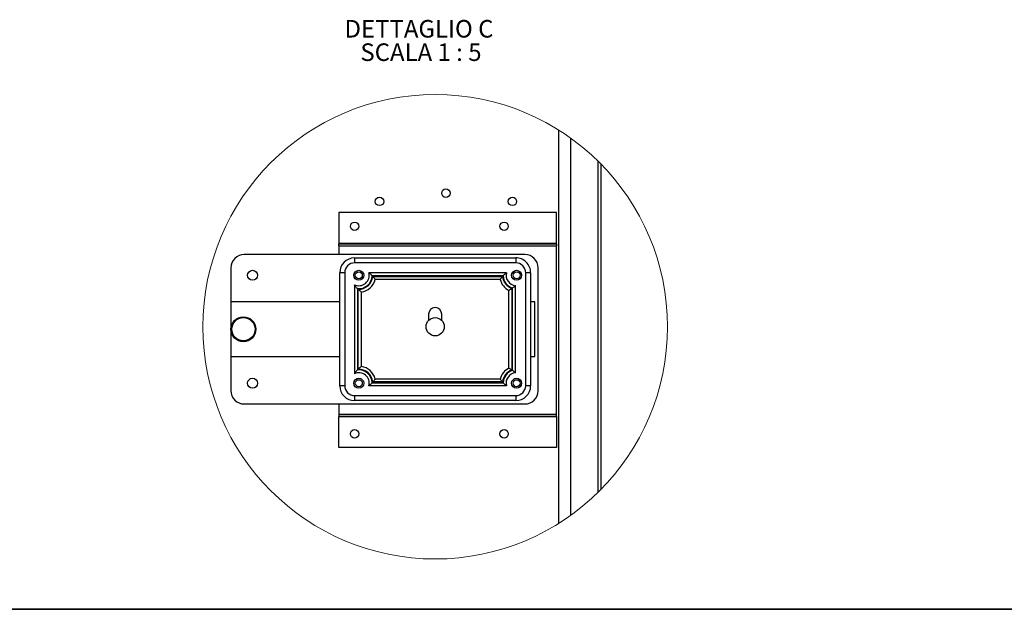
# Model space of a CAD drawing. Units: millimetres. Extents: x 9 to 412, y 8 to 290.
# Drawn here: x 174 to 293, y 8 to 79 of the extents above; entities that cross this region are included whole.
import ezdxf

# ---------------------------------------------------------------- set-up
doc = ezdxf.new("R2010")
doc.units = ezdxf.units.MM
doc.layers.add('CARTIGLIO', color=7, linetype='Continuous')
doc.styles.add('SLDTEXTSTYLE0', font='TXT', dxfattribs={"width": 0.75})
doc.styles.add('SLDTEXTSTYLE4', font='TXT', dxfattribs={"width": 0.681818})

# ---------------------------------------------------------------- blocks, each defined once
blk = doc.blocks.new('SW_NOTE_7')
at = {"layer": 'CARTIGLIO', "color": 0, "char_height": 2.1167, "attachment_point": 2}
for s, insert, style in [('DETTAGLIO C', (8.9, 2.73), 'SLDTEXTSTYLE0'), ('SCALA 1 : 5', (9.14, -0.09), 'SLDTEXTSTYLE4')]:
    blk.add_mtext(s, dxfattribs=dict(at, insert=insert, style=style))

msp = doc.modelspace()

# ---------------------------------------------------------------- linework, layer by layer
at = {"color": 7, "linetype": 'Continuous', "lineweight": 25}
for p, q in [((239.2517, 17.8708), (239.2517, 65.2263)), ((240.6917, 18.8406), (240.6917, 64.2565)), ((243.9917, 21.6257), (243.9917, 61.4713)), ((244.2917, 61.1711), (244.2917, 21.926)), ((244.3517, 21.9872), (244.3517, 61.1099)), ((212.7517, 55.3085), (212.7517, 51.5685)), ((238.9517, 55.3085), (212.7517, 55.3085)), ((238.9517, 51.5685), (238.9517, 55.3085)), ((238.9517, 51.5685), (212.7517, 51.5685)), ((212.7517, 51.5685), (212.7517, 51.5485)), ((212.7517, 51.2885), (212.7517, 51.5485)), ((212.7517, 51.5485), (238.9517, 51.5485)), ((212.7517, 51.2885), (238.9517, 51.2885)), ((212.7517, 51.2885), (212.7517, 50.2485)), ((238.9517, 51.5485), (238.9517, 51.5685)), ((238.9517, 51.5485), (238.9517, 51.2885)), ((238.9517, 31.0085), (238.9517, 51.2885)), ((235.1517, 50.2485), (201.3517, 50.2485)), ((214.6517, 49.8485), (214.6517, 49.2485)), ((214.6517, 49.8485), (234.0517, 49.8485)), ((234.0517, 49.8485), (234.0517, 49.2485)), ((199.7517, 48.6485), (199.7517, 44.5485)), ((234.0517, 49.2485), (214.6517, 49.2485)), ((236.7517, 33.8485), (236.7517, 48.6485)), ((213.4517, 48.0485), (212.8517, 48.0485)), ((212.8517, 34.4485), (212.8517, 48.0485)), ((213.4517, 48.0485), (213.4517, 34.4485)), ((232.9306, 48.0485), (216.3729, 48.0485)), ((232.5352, 47.6936), (216.7632, 47.6936)), ((216.8255, 47.6035), (232.478, 47.6035)), ((232.5402, 47.6936), (232.5352, 47.6936)), ((235.2517, 34.4485), (235.2517, 48.0485)), ((235.8517, 48.0485), (235.2517, 48.0485)), ((235.8517, 48.0485), (235.8517, 34.4485)), ((214.6237, 46.6073), (214.6237, 35.8897)), ((232.1791, 47.2485), (217.1243, 47.2485)), ((234.0234, 35.9994), (234.0234, 46.4976)), ((214.9787, 46.1454), (214.9787, 46.1404)), ((214.9787, 46.1404), (214.9787, 36.3516)), ((215.0885, 36.4274), (215.0885, 46.0697)), ((215.4435, 45.7346), (215.4435, 36.7625)), ((233.2388, 36.5672), (233.2388, 45.9298)), ((233.5938, 46.1639), (233.5938, 36.3332)), ((233.6684, 36.2921), (233.6684, 46.2103)), ((212.8517, 44.5485), (199.7517, 44.5485)), ((199.7517, 44.5485), (199.7517, 37.9485)), ((236.3517, 44.5485), (235.8517, 44.5485)), ((236.3517, 37.9485), (236.3517, 44.5485)), ((223.5517, 43.0485), (223.5517, 42.3035)), ((225.1517, 42.3035), (225.1517, 43.0485)), ((199.7517, 37.9485), (212.8517, 37.9485)), ((199.7517, 37.9485), (199.7517, 33.8485)), ((235.8517, 37.9485), (236.3517, 37.9485)), ((233.6684, 36.2868), (233.6684, 36.2921)), ((213.4517, 34.4485), (212.8517, 34.4485)), ((232.9306, 34.4485), (216.3729, 34.4485)), ((216.7632, 34.8035), (232.5402, 34.8035)), ((232.478, 34.8936), (216.8255, 34.8936)), ((232.1791, 35.2485), (217.1243, 35.2485)), ((235.8517, 34.4485), (235.2517, 34.4485)), ((214.6517, 33.2485), (214.6517, 32.6485)), ((214.6517, 33.2485), (234.0517, 33.2485)), ((234.0517, 33.2485), (234.0517, 32.6485)), ((201.3517, 32.2485), (235.1517, 32.2485)), ((212.7517, 32.2485), (212.7517, 31.0085)), ((234.0517, 32.6485), (214.6517, 32.6485)), ((212.7517, 31.0085), (212.7517, 30.7485)), ((212.7517, 31.0085), (238.9517, 31.0085)), ((238.9517, 30.7485), (238.9517, 31.0085)), ((212.7517, 30.7485), (238.9517, 30.7485)), ((212.7517, 30.7285), (212.7517, 30.7485)), ((238.9517, 30.7285), (212.7517, 30.7285)), ((212.7517, 26.9885), (212.7517, 30.7285)), ((238.9517, 30.7485), (238.9517, 30.7285)), ((238.9517, 30.7285), (238.9517, 26.9885)), ((238.9517, 26.9885), (212.7517, 26.9885))]:
    msp.add_line(p, q, dxfattribs=at)
at = {"color": 7, "linetype": 'Continuous', "lineweight": 18}
msp.add_circle((224.3517, 41.5484), 27.9758, dxfattribs=at)
at = {"color": 7, "linetype": 'Continuous', "lineweight": 25}
for centre, radius in [((225.6517, 57.6485), 0.51), ((217.6517, 56.6485), 0.51), ((233.6517, 56.6485), 0.51), ((214.6517, 53.6485), 0.51), ((232.6517, 53.6485), 0.51), ((202.3517, 47.7485), 0.6), ((215.1517, 47.7485), 0.6), ((215.1517, 47.7485), 0.42), ((234.1517, 47.7485), 0.6), ((234.1517, 47.7485), 0.42), ((201.2517, 41.2485), 1.5), ((201.2517, 41.2485), 1.4), ((224.3517, 41.5485), 1.1), ((202.3517, 34.7485), 0.6), ((215.1517, 34.7485), 0.6), ((215.1517, 34.7485), 0.42), ((234.1517, 34.7485), 0.6), ((234.1517, 34.7485), 0.42), ((214.6517, 28.6485), 0.51), ((232.6517, 28.6485), 0.51)]:
    msp.add_circle(centre, radius, dxfattribs=at)
for centre, radius, start, end in [((201.3517, 48.6485), 1.6, 89.99997, 180.000137), ((214.6517, 48.0485), 1.8, 90.000034, 179.999943), ((234.0517, 48.0485), 1.8, 359.999976, 90.000024), ((235.1517, 48.6485), 1.6, 0.000045, 89.999955), ((214.6517, 48.0485), 1.2, 89.999929, 180.000089), ((234.0517, 48.0485), 1.2, 0.000033, 89.999985), ((215.1517, 47.7485), 1.2574, 245.171329, 13.802593), ((215.1517, 47.7485), 1.6124, 263.838963, 357.867572), ((215.1517, 47.7485), 1.68, 267.84488, 355.047487), ((214.6429, 47.7676), 2.1216, 357.864328, 358.000405), ((234.1517, 47.7485), 1.68, 184.952444, 250.602864), ((234.1517, 47.7485), 1.6124, 181.953535, 252.37029), ((234.1517, 47.7485), 1.2574, 166.197378, 264.14188), ((215.1517, 47.7485), 2.035, 278.243766, 345.776645), ((234.1517, 47.7485), 2.035, 194.223294, 243.345235), ((234.148, 47.7369), 1.6002, 252.369143, 252.558217), ((224.3517, 43.0485), 0.8, 0.000008, 179.999992), ((215.1517, 34.7485), 1.2574, 346.197329, 114.828749), ((215.1336, 34.9173), 1.4427, 95.962253, 96.163401), ((215.1517, 34.7485), 1.6124, 2.132443, 95.981047), ((215.1517, 34.7485), 1.68, 4.952544, 92.155096), ((215.1517, 34.7485), 2.035, 14.22333, 81.756237), ((234.1517, 34.7485), 2.035, 116.654776, 165.776719), ((234.1517, 34.7485), 1.68, 109.397189, 175.047503), ((234.1517, 34.7485), 1.6124, 107.442091, 177.867412), ((234.1517, 34.7485), 1.2574, 95.858135, 193.802627), ((214.6517, 34.4485), 1.8, 180.000098, 269.999926), ((214.6517, 34.4485), 1.2, 179.999899, 270.000101), ((214.6336, 34.7291), 2.1309, 2.000049, 2.135524), ((234.2439, 34.7453), 1.7046, 177.872941, 178.04229), ((234.0517, 34.4485), 1.2, 269.999985, 359.99998), ((234.0517, 34.4485), 1.8, 270.000017, 359.999983), ((201.3517, 33.8485), 1.6, 179.999863, 270.00003), ((235.1517, 33.8485), 1.6, 270.000045, 359.999955)]:
    msp.add_arc(centre, radius, start, end, dxfattribs=at)
for points, knots in [([(216.7632, 47.6936), (216.7628, 47.694), (216.7564, 47.7005), (216.7114, 47.7468), (216.6221, 47.8349), (216.5104, 47.9358), (216.4249, 48.0073), (216.3857, 48.0384), (216.3729, 48.0485)], [0, 0, 0, 0, 0.00321544, 0.05201422, 0.36675223, 0.71564315, 0.90715394, 1, 1, 1, 1]), ([(216.8255, 47.6035), (216.8259, 47.6031), (216.8667, 47.5584), (216.9381, 47.4777), (217.0257, 47.3727), (217.0835, 47.3007), (217.1125, 47.2637), (217.1232, 47.25), (217.1243, 47.2485)], [0, 0, 0, 0, 0.00366142, 0.39139429, 0.69617276, 0.88758198, 0.98784674, 1, 1, 1, 1]), ([(232.478, 47.6035), (232.4776, 47.6031), (232.4367, 47.5584), (232.3653, 47.4777), (232.2777, 47.3727), (232.22, 47.3007), (232.191, 47.2637), (232.1803, 47.25), (232.1791, 47.2485)], [0, 0, 0, 0, 0.00366359, 0.39139496, 0.69617308, 0.88758409, 0.98784676, 1, 1, 1, 1]), ([(232.5402, 47.6936), (232.5406, 47.694), (232.547, 47.7005), (232.592, 47.7468), (232.6813, 47.8349), (232.793, 47.9358), (232.8785, 48.0073), (232.9178, 48.0384), (232.9306, 48.0485)], [0, 0, 0, 0, 0.00321544, 0.05201225, 0.36675123, 0.71564316, 0.90715284, 1, 1, 1, 1]), ([(214.9787, 46.1454), (214.9783, 46.1458), (214.9697, 46.1555), (214.9157, 46.2161), (214.821, 46.3289), (214.7206, 46.4627), (214.6567, 46.5562), (214.6314, 46.5953), (214.6237, 46.6073)], [0, 0, 0, 0, 0.00291719, 0.06638476, 0.41793298, 0.76011464, 0.9266816, 1, 1, 1, 1]), ([(234.0234, 46.4976), (234.0124, 46.4878), (233.983, 46.4614), (233.918, 46.4053), (233.818, 46.3231), (233.7288, 46.2548), (233.6753, 46.2153), (233.6689, 46.2106), (233.6684, 46.2103)], [0, 0, 0, 0, 0.09719389, 0.25893854, 0.5635554, 0.94743701, 0.99619705, 1, 1, 1, 1]), ([(215.0885, 46.0697), (215.0889, 46.0693), (215.1412, 46.0149), (215.227, 45.9302), (215.3355, 45.8299), (215.4007, 45.7718), (215.4325, 45.7441), (215.4435, 45.7346)], [0, 0, 0, 0, 0.00347573, 0.46340556, 0.74052562, 0.91071041, 1, 1, 1, 1]), ([(233.5938, 46.1639), (233.5933, 46.1635), (233.5737, 46.1497), (233.5168, 46.1099), (233.4313, 46.0523), (233.344, 45.9957), (233.2828, 45.9571), (233.2505, 45.937), (233.2388, 45.9298)], [0, 0, 0, 0, 0.00410868, 0.16916761, 0.48945042, 0.73169778, 0.90304318, 1, 1, 1, 1]), ([(214.9787, 36.3516), (214.9783, 36.3512), (214.9697, 36.3416), (214.9157, 36.2809), (214.821, 36.1681), (214.7206, 36.0343), (214.6567, 35.9409), (214.6314, 35.9017), (214.6237, 35.8897)], [0, 0, 0, 0, 0.00291718, 0.06638543, 0.41793313, 0.76011428, 0.92668058, 1, 1, 1, 1]), ([(215.4435, 36.7625), (215.4325, 36.753), (215.4007, 36.7252), (215.3355, 36.6671), (215.227, 36.5669), (215.1412, 36.4821), (215.0889, 36.4278), (215.0885, 36.4274)], [0, 0, 0, 0, 0.08928959, 0.2594749, 0.53659497, 0.99652427, 1, 1, 1, 1]), ([(233.2388, 36.5672), (233.2505, 36.56), (233.2828, 36.54), (233.344, 36.5013), (233.4313, 36.4448), (233.5168, 36.3871), (233.5737, 36.3474), (233.5933, 36.3335), (233.5938, 36.3332)], [0, 0, 0, 0, 0.09695754, 0.26830205, 0.51054996, 0.83083335, 0.99589132, 1, 1, 1, 1]), ([(234.0234, 35.9994), (234.0124, 36.0093), (233.983, 36.0356), (233.918, 36.0917), (233.818, 36.1739), (233.7288, 36.2423), (233.6753, 36.2817), (233.6689, 36.2865), (233.6684, 36.2868)], [0, 0, 0, 0, 0.09719391, 0.25893835, 0.56355555, 0.94743651, 0.99619705, 1, 1, 1, 1]), ([(216.3729, 34.4485), (216.3843, 34.4576), (216.4175, 34.4838), (216.4925, 34.546), (216.6129, 34.6528), (216.7082, 34.7466), (216.7628, 34.8031), (216.7632, 34.8035)], [0, 0, 0, 0, 0.0826925, 0.24072908, 0.55352643, 0.99678448, 1, 1, 1, 1]), ([(217.1243, 35.2485), (217.1232, 35.247), (217.1125, 35.2333), (217.0835, 35.1964), (217.0257, 35.1244), (216.9381, 35.0193), (216.8667, 34.9386), (216.8259, 34.894), (216.8255, 34.8936)], [0, 0, 0, 0, 0.01215201, 0.11241753, 0.30382636, 0.60860521, 0.99633916, 1, 1, 1, 1]), ([(232.1791, 35.2485), (232.1803, 35.247), (232.191, 35.2333), (232.22, 35.1964), (232.2777, 35.1244), (232.3653, 35.0193), (232.4367, 34.9386), (232.4776, 34.894), (232.478, 34.8936)], [0, 0, 0, 0, 0.01215199, 0.11241542, 0.30382604, 0.60860454, 0.996337, 1, 1, 1, 1]), ([(232.9306, 34.4485), (232.9178, 34.4587), (232.8785, 34.4897), (232.793, 34.5612), (232.6813, 34.6622), (232.592, 34.7502), (232.547, 34.7965), (232.5406, 34.8031), (232.5402, 34.8035)], [0, 0, 0, 0, 0.09284756, 0.28435716, 0.63324893, 0.94798727, 0.99678456, 1, 1, 1, 1])]:
    msp.add_open_spline(points, degree=3, knots=knots, dxfattribs=at)
at = {"layer": 'CARTIGLIO', "color": 1, "lineweight": 35}
msp.add_line((8.504, 7.5084), (411.504, 7.5084), dxfattribs=at)

# ---------------------------------------------------------------- block references
at = {"layer": 'CARTIGLIO'}
msp.add_blockref('SW_NOTE_7', (213.4993, 75.7752), dxfattribs=at)

doc.saveas('drawing.dxf')
